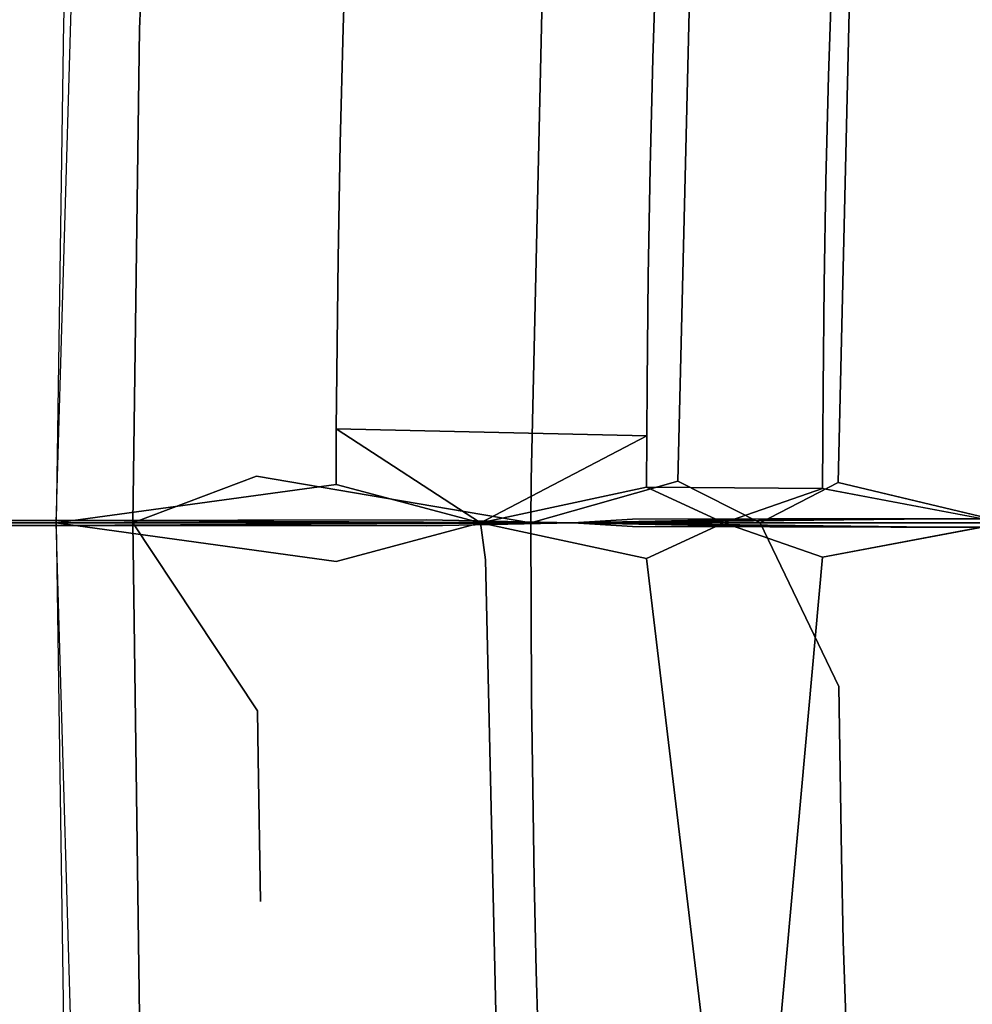
# Model space of a CAD drawing. Units: inches. Extents: x -11.4 to 14.7, y -14 to 9.9.
# Drawn here: x -4.9 to -2.7, y -1.1 to 1.1 of the extents above; entities that cross this region are included whole.
import ezdxf

# ---------------------------------------------------------------- set-up
doc = ezdxf.new("R2010")
doc.units = ezdxf.units.IN
doc.header["$MEASUREMENT"] = 0
doc.layers.add('SEAT-LEGMETAL', color=5, linetype='Continuous')
doc.layers.add('SEAT-SEAT', color=5, linetype='Continuous')

msp = doc.modelspace()

# ---------------------------------------------------------------- linework, layer by layer
at = {"layer": 'SEAT-LEGMETAL'}
for points, invisible_edges in [([(-2.9098, -2.2556, 16.6759), (-1.0316, -0.5074, 16.8105), (-1.0293, -0.502, 16.6998)], 3), ([(-2.9098, -2.2556, 16.6759), (-1.0293, -0.502, 16.6998), (-2.888, -2.2834, 16.5732)], 14), ([(-2.9058, -2.2551, 16.7867), (-1.0316, -0.5074, 16.8105), (-2.9098, -2.2556, 16.6759)], 14), ([(-2.9058, -2.2551, 16.7867), (-1.009, -0.5387, 16.9098), (-1.0316, -0.5074, 16.8105)], 3), ([(-2.888, -2.2834, 16.5732), (-1.0293, -0.502, 16.6998), (-1.0017, -0.5243, 16.5972)], 3), ([(-2.8775, -2.2811, 16.886), (-1.009, -0.5387, 16.9098), (-2.9058, -2.2551, 16.7867)], 14), ([(-2.8775, -2.2811, 16.886), (-0.9515, -0.6071, 17.006), (-1.009, -0.5387, 16.9098)], 3), ([(-2.8145, -2.3444, 16.9823), (-0.9515, -0.6071, 17.006), (-2.8775, -2.2811, 16.886)], 14), ([(-2.8145, -2.3444, 16.9823), (-0.8631, -0.7057, 17.0594), (-0.9515, -0.6071, 17.006)], 3), ([(-0.8745, -0.6503, 16.4494), (-2.6699, -2.5243, 16.4138), (-2.7693, -2.4172, 16.4254)], 3), ([(-2.7231, -2.4401, 17.0358), (-0.8631, -0.7057, 17.0594), (-2.8145, -2.3444, 16.9823)], 14)]:
    msp.add_3dface(points, dxfattribs=dict(at, invisible_edges=invisible_edges))
for points in [[(-1.0017, -0.5243, 16.5972), (-1.5858, -1.1536, 16.4876), (-2.888, -2.2834, 16.5732)], [(-0.8745, -0.6503, 16.4494), (-2.7693, -2.4172, 16.4254), (-1.5858, -1.1536, 16.4876)]]:
    msp.add_3dface(points, dxfattribs=at)
at = {"layer": 'SEAT-SEAT'}
for points, invisible_edges in [([(-4.7499, 2.2829, 16.9579), (-4.1612, 1.1288, 16.3456), (-4.8168, 0, 16.8666)], 3), ([(-4.6259, 1.1277, 16.889), (-4.7499, 2.2829, 16.9579), (-4.8, 1.143, 16.8867)], 13), ([(-4.5774, 2.2501, 16.9592), (-4.7499, 2.2829, 16.9579), (-4.6259, 1.1277, 16.889)], 3), ([(-4.7499, 2.2829, 16.9579), (-4.1421, 1.6536, 16.3729), (-4.1612, 1.1288, 16.3456)], 12), ([(-4.6259, 1.1277, 16.889), (-4.313, 1.8961, 16.6862), (-4.5774, 2.2501, 16.9592)], 3), ([(-4.313, 1.8961, 16.6862), (-4.6259, 1.1277, 16.889), (-4.3588, 0.1064, 16.6219)], 15), ([(-4.3588, 0.1064, 16.6219), (-3.6934, 1.7983, 16.2275), (-4.313, 1.8961, 16.6862)], 15), ([(-3.0534, 1.0199, 15.7831), (-3.0372, 1.4962, 15.8075), (-2.6065, 1.8207, 15.7706)], 14), ([(-2.6065, 1.8207, 15.7706), (-2.6516, 0, 15.7026), (-3.0534, 1.0199, 15.7831)], 14), ([(-4.3588, 0.1064, 16.6219), (-3.7324, 0.0985, 16.1642), (-3.6934, 1.7983, 16.2275)], 13), ([(-3.6934, 1.7983, 16.2275), (-3.7324, 0.0985, 16.1642), (-3.3578, 1.7421, 16.0546)], 14), ([(-2.9151, 1.8058, 16.9845), (-2.9121, 0.8431, 16.935), (-3.1913, 1.758, 16.9688)], 15), ([(-2.994, 1.6789, 15.9329), (-2.645, 0, 15.8205), (-2.6005, 1.8116, 15.8882)], 15), ([(-2.9151, 1.8058, 16.9845), (-2.816, 1.8131, 16.9899), (-2.8131, 0.8474, 16.9401)], 15), ([(-2.9151, 1.8058, 16.9845), (-2.8131, 0.8474, 16.9401), (-2.9121, 0.8431, 16.935)], 15), ([(-2.816, 1.8131, 16.9899), (-2.399, 1.8159, 17.0132), (-2.3963, 0.8486, 16.9634)], 15), ([(-2.816, 1.8131, 16.9899), (-2.3963, 0.8486, 16.9634), (-2.8131, 0.8474, 16.9401)], 15), ([(-3.5054, 1.6681, 16.9504), (-3.1913, 1.758, 16.9688), (-3.188, 0.8145, 16.9216)], 15), ([(-3.1913, 1.758, 16.9688), (-2.9121, 0.8431, 16.935), (-3.188, 0.8145, 16.9216)], 15), ([(-3.3578, 1.7421, 16.0546), (-3.7324, 0.0985, 16.1642), (-3.397, 0.095, 15.9947)], 3), ([(-3.3578, 1.7421, 16.0546), (-3.397, 0.095, 15.9947), (-2.994, 1.6789, 15.9329)], 14), ([(-3.5054, 1.6681, 16.9504), (-3.5018, 0.7604, 16.9075), (-3.9762, 1.5057, 16.9242)], 15), ([(-3.188, 0.8145, 16.9216), (-3.5018, 0.7604, 16.9075), (-3.5054, 1.6681, 16.9504)], 15), ([(-2.994, 1.6789, 15.9329), (-3.397, 0.095, 15.9947), (-3.031, 0.092, 15.8758)], 3), ([(-3.031, 0.092, 15.8758), (-2.645, 0, 15.8205), (-2.994, 1.6789, 15.9329)], 2), ([(-4.1612, 1.1288, 16.3456), (-4.1421, 1.6536, 16.3729), (-3.4371, 1.5553, 15.9435)], 14), ([(-3.7816, 0.1785, 17.1238), (-2.9429, 1.651, 17.2096), (-3.7859, 1.4318, 17.163)], 15), ([(-3.7816, 0.1785, 17.1238), (-2.94, 0.2193, 17.1577), (-2.9429, 1.651, 17.2096)], 15), ([(-2.451, 1.6623, 17.2368), (-2.9429, 1.651, 17.2096), (-2.94, 0.2193, 17.1577)], 15), ([(-2.4482, 0.2212, 17.1843), (-2.451, 1.6623, 17.2368), (-2.94, 0.2193, 17.1577)], 15), ([(-4.1612, 1.1288, 16.3456), (-3.4371, 1.5553, 15.9435), (-3.4544, 1.0596, 15.9178)], 13), ([(-3.4544, 1.0596, 15.9178), (-3.4371, 1.5553, 15.9435), (-3.0372, 1.4962, 15.8075)], 14), ([(-4.8327, 1.3324, 16.8941), (-3.9762, 1.5057, 16.9242), (-3.9726, 0.6625, 16.8895)], 15), ([(-3.5018, 0.7604, 16.9075), (-3.9726, 0.6625, 16.8895), (-3.9762, 1.5057, 16.9242)], 15), ([(-3.0534, 1.0199, 15.7831), (-3.4544, 1.0596, 15.9178), (-3.0372, 1.4962, 15.8075)], 3), ([(-3.7859, 1.4318, 17.163), (-4.5612, 1.2219, 17.1306), (-4.5576, 0.1393, 17.1057)], 15), ([(-3.7859, 1.4318, 17.163), (-4.5576, 0.1393, 17.1057), (-3.7816, 0.1785, 17.1238)], 15), ([(-5.0159, 1.3346, 16.8924), (-4.8327, 1.3324, 16.8941), (-4.8319, 0.558, 16.8708)], 15), ([(-5.0159, 1.3346, 16.8924), (-4.8319, 0.558, 16.8708), (-5.0159, 0.5595, 16.8698)], 15), ([(-4.8327, 1.3324, 16.8941), (-3.9726, 0.6625, 16.8895), (-4.8319, 0.558, 16.8708)], 15), ([(-5.3556, 1.2221, 17.1244), (-5.3572, 0.1399, 17.1035), (-4.5612, 1.2219, 17.1306)], 15), ([(-4.5612, 1.2219, 17.1306), (-5.3572, 0.1399, 17.1035), (-4.5576, 0.1393, 17.1057)], 15), ([(-4.6414, 0, 16.8682), (-4.8, 1.143, 16.8867), (-4.8168, 0, 16.8666)], 13), ([(-4.8168, 0, 16.8666), (-4.1612, 1.1288, 16.3456), (-4.168, 0.8655, 16.3362)], 13), ([(-4.6259, 1.1277, 16.889), (-4.8, 1.143, 16.8867), (-4.6414, 0, 16.8682)], 3), ([(-4.3588, 0.1064, 16.6219), (-4.6259, 1.1277, 16.889), (-4.6414, 0, 16.8682)], 1), ([(-4.1612, 1.1288, 16.3456), (-3.4544, 1.0596, 15.9178), (-4.168, 0.8655, 16.3362)], 3), ([(-3.4606, 0.8107, 15.9088), (-4.168, 0.8655, 16.3362), (-3.4544, 1.0596, 15.9178)], 3), ([(-3.4606, 0.8107, 15.9088), (-3.4544, 1.0596, 15.9178), (-3.0534, 1.0199, 15.7831)], 14), ([(-3.0534, 1.0199, 15.7831), (-3.0591, 0.7808, 15.7745), (-3.4606, 0.8107, 15.9088)], 14), ([(-3.0534, 1.0199, 15.7831), (-2.6516, 0, 15.7026), (-3.0591, 0.7808, 15.7745)], 3), ([(-4.1729, 0.6034, 16.3296), (-4.8168, 0, 16.8666), (-4.168, 0.8655, 16.3362)], 3), ([(-4.1729, 0.6034, 16.3296), (-4.168, 0.8655, 16.3362), (-3.4606, 0.8107, 15.9088)], 14), ([(-2.9121, 0.8431, 16.935), (-2.9113, 0.0095, 16.9217), (-3.188, 0.8145, 16.9216)], 15), ([(-2.9121, 0.8431, 16.935), (-2.8131, 0.8474, 16.9401), (-2.8123, 0.0095, 16.9266)], 15), ([(-2.9121, 0.8431, 16.935), (-2.8123, 0.0095, 16.9266), (-2.9113, 0.0095, 16.9217)], 13), ([(-2.8131, 0.8474, 16.9401), (-2.3963, 0.8486, 16.9634), (-2.3955, 0.0096, 16.9499)], 15), ([(-2.8131, 0.8474, 16.9401), (-2.3955, 0.0096, 16.9499), (-2.8123, 0.0095, 16.9266)], 13), ([(-3.4606, 0.8107, 15.9088), (-3.4649, 0.5633, 15.9024), (-4.1729, 0.6034, 16.3296)], 14), ([(-3.188, 0.8145, 16.9216), (-3.187, 0.0091, 16.909), (-3.5018, 0.7604, 16.9075)], 15), ([(-3.4606, 0.8107, 15.9088), (-3.0591, 0.7808, 15.7745), (-3.4649, 0.5633, 15.9024)], 3), ([(-2.9113, 0.0095, 16.9217), (-3.187, 0.0091, 16.909), (-3.188, 0.8145, 16.9216)], 14), ([(-3.4649, 0.5633, 15.9024), (-3.0591, 0.7808, 15.7745), (-3.0632, 0.543, 15.7683)], 13), ([(-3.0632, 0.543, 15.7683), (-3.0591, 0.7808, 15.7745), (-2.6516, 0, 15.7026)], 14), ([(-3.5008, 0.0084, 16.8964), (-3.9726, 0.6625, 16.8895), (-3.5018, 0.7604, 16.9075)], 15), ([(-3.187, 0.0091, 16.909), (-3.5008, 0.0084, 16.8964), (-3.5018, 0.7604, 16.9075)], 14), ([(-4.8319, 0.558, 16.8708), (-3.9726, 0.6625, 16.8895), (-3.9718, 0.0071, 16.8813)], 15), ([(-3.5008, 0.0084, 16.8964), (-3.9718, 0.0071, 16.8813), (-3.9726, 0.6625, 16.8895)], 15), ([(-4.176, 0.343, 16.3255), (-4.8168, 0, 16.8666), (-4.1729, 0.6034, 16.3296)], 3), ([(-4.1729, 0.6034, 16.3296), (-3.4649, 0.5633, 15.9024), (-4.176, 0.343, 16.3255)], 3), ([(-3.4649, 0.5633, 15.9024), (-3.4676, 0.3185, 15.8984), (-4.176, 0.343, 16.3255)], 14), ([(-3.0632, 0.543, 15.7683), (-3.4676, 0.3185, 15.8984), (-3.4649, 0.5633, 15.9024)], 13), ([(-5.0161, 0.0057, 16.8658), (-5.0159, 0.5595, 16.8698), (-4.8319, 0.0057, 16.8665)], 3), ([(-4.8319, 0.0057, 16.8665), (-5.0159, 0.5595, 16.8698), (-4.8319, 0.558, 16.8708)], 15), ([(-4.8319, 0.558, 16.8708), (-3.9718, 0.0071, 16.8813), (-4.8319, 0.0057, 16.8665)], 13), ([(-3.0632, 0.543, 15.7683), (-3.0657, 0.3075, 15.7644), (-3.4676, 0.3185, 15.8984)], 14), ([(-3.0632, 0.543, 15.7683), (-2.6516, 0, 15.7026), (-3.0657, 0.3075, 15.7644)], 3), ([(-4.176, 0.343, 16.3255), (-4.1769, 0.2146, 16.3244), (-4.8168, 0, 16.8666)], 14), ([(-3.4676, 0.3185, 15.8984), (-4.1769, 0.2146, 16.3244), (-4.176, 0.343, 16.3255)], 13), ([(-3.4676, 0.3185, 15.8984), (-3.4683, 0.1987, 15.8973), (-4.1769, 0.2146, 16.3244)], 12), ([(-3.0657, 0.3075, 15.7644), (-3.4683, 0.1987, 15.8973), (-3.4676, 0.3185, 15.8984)], 13), ([(-3.0657, 0.3075, 15.7644), (-3.0664, 0.192, 15.7634), (-3.4683, 0.1987, 15.8973)], 14), ([(-2.6516, 0, 15.7026), (-3.0664, 0.192, 15.7634), (-3.0657, 0.3075, 15.7644)], 13), ([(-4.1773, 0.0878, 16.3239), (-4.8168, 0, 16.8666), (-4.1769, 0.2146, 16.3244)], 2), ([(-3.5984, 0, 17.1293), (-2.94, 0.2193, 17.1577), (-3.7816, 0.1785, 17.1238)], 15), ([(-1.7233, 0, 17.2333), (-2.4482, 0.2212, 17.1843), (-3.5984, 0, 17.1293)], 15), ([(-3.5984, 0, 17.1293), (-2.4482, 0.2212, 17.1843), (-2.94, 0.2193, 17.1577)], 15), ([(-3.4683, 0.1987, 15.8973), (-3.0664, 0.192, 15.7634), (-3.4687, 0.0812, 15.8968)], 3), ([(-3.0664, 0.192, 15.7634), (-3.0667, 0.0785, 15.7628), (-3.4687, 0.0812, 15.8968)], 12), ([(-2.6516, 0, 15.7026), (-3.0667, 0.0785, 15.7628), (-3.0664, 0.192, 15.7634)], 12), ([(-3.7816, 0.1785, 17.1238), (-4.5576, 0.1393, 17.1057), (-3.5984, 0, 17.1293)], 15), ([(-5.3572, 0.1399, 17.1035), (-5.5077, 0, 17.1049), (-4.5576, 0.1393, 17.1057)], 15), ([(-4.5576, 0.1393, 17.1057), (-5.5077, 0, 17.1049), (-3.5984, 0, 17.1293)], 13), ([(-3.7325, 0, 16.1639), (-3.7324, 0.0985, 16.1642), (-4.3588, 0.1064, 16.6219)], 2), ([(-3.7325, 0, 16.1639), (-3.397, 0.095, 15.9947), (-3.7324, 0.0985, 16.1642)], 2), ([(-3.397, 0.095, 15.9947), (-3.2097, 0, 15.9251), (-3.031, 0.092, 15.8758)], 12), ([(-4.6414, 0, 16.8682), (-4.3567, -0.4287, 16.6244), (-3.7325, 0, 16.1639)], 2), ([(-3.7325, 0, 16.1639), (-4.3567, -0.4287, 16.6244), (-3.7311, -0.4001, 16.167)], 3), ([(-3.5008, 0.0084, 16.8964), (-3.6359, 0, 16.8916), (-3.9718, 0.0071, 16.8813)], 12), ([(-3.6359, 0, 16.8916), (-3.5008, -0.0084, 16.8964), (-3.9718, -0.0071, 16.8813)], 2), ([(-3.7325, 0, 16.1639), (-3.7311, -0.4001, 16.167), (-3.2097, 0, 15.9251)], 2), ([(-2.8123, 0.0095, 16.9266), (-1.7077, 0, 16.9975), (-3.6359, 0, 16.8916)], 1), ([(-1.7077, 0, 16.9975), (-2.8123, -0.0095, 16.9266), (-3.6359, 0, 16.8916)], 1), ([(-3.0667, -0.0785, 15.7628), (-2.6516, 0, 15.7026), (-2.6065, -1.8207, 15.7706)], 12), ([(-2.3955, 0.0096, 16.9499), (-1.7077, 0, 16.9975), (-2.8123, 0.0095, 16.9266)], 2), ([(-3.5984, 0, 17.1293), (-5.5077, 0, 17.1049), (-4.5576, -0.1393, 17.1057)], 14), ([(-4.5576, -0.1393, 17.1057), (-5.5077, 0, 17.1049), (-5.3572, -0.1399, 17.1035)], 15), ([(-5.0159, -0.5595, 16.8698), (-5.0161, -0.0057, 16.8658), (-4.8319, -0.0057, 16.8665)], 13), ([(-5.0159, -0.5595, 16.8698), (-4.8319, -0.0057, 16.8665), (-4.8319, -0.558, 16.8708)], 15), ([(-4.8319, -0.558, 16.8708), (-4.8319, -0.0057, 16.8665), (-3.9718, -0.0071, 16.8813)], 13), ([(-4.8319, -0.558, 16.8708), (-3.9718, -0.0071, 16.8813), (-3.9726, -0.6625, 16.8895)], 15), ([(-4.8168, 0, 16.8666), (-4.1773, -0.0878, 16.3239), (-4.7499, -2.2829, 16.9579)], 2), ([(-4.8, -1.143, 16.8867), (-4.6414, 0, 16.8682), (-4.8168, 0, 16.8666)], 3), ([(-4.8, -1.143, 16.8867), (-4.6259, -1.1266, 16.8889), (-4.6414, 0, 16.8682)], 13), ([(-4.6259, -1.1266, 16.8889), (-4.3554, -0.5372, 16.6261), (-4.6414, 0, 16.8682)], 3), ([(-4.6414, 0, 16.8682), (-4.3554, -0.5372, 16.6261), (-4.3567, -0.4287, 16.6244)], 1), ([(-3.7816, -0.1785, 17.1238), (-3.5984, 0, 17.1293), (-4.5576, -0.1393, 17.1057)], 15), ([(-3.836, -0.0843, 16.0886), (-4.1773, -0.0878, 16.3239), (-3.8474, 0, 16.0953)], 1), ([(-3.9726, -0.6625, 16.8895), (-3.9718, -0.0071, 16.8813), (-3.5008, -0.0084, 16.8964)], 15), ([(-3.9726, -0.6625, 16.8895), (-3.5008, -0.0084, 16.8964), (-3.5018, -0.7604, 16.9075)], 15), ([(-3.836, -0.0843, 16.0886), (-3.8474, 0, 16.0953), (-3.4687, -0.0812, 15.8968)], 12), ([(-2.94, -0.2193, 17.1577), (-3.5984, 0, 17.1293), (-3.7816, -0.1785, 17.1238)], 15), ([(-3.2097, 0, 15.9251), (-3.7311, -0.4001, 16.167), (-3.0295, -0.3737, 15.8782)], 3), ([(-2.94, -0.2193, 17.1577), (-2.4482, -0.2212, 17.1843), (-3.5984, 0, 17.1293)], 15), ([(-1.7233, 0, 17.2333), (-3.5984, 0, 17.1293), (-2.4482, -0.2212, 17.1843)], 15), ([(-3.5018, -0.7604, 16.9075), (-3.5008, -0.0084, 16.8964), (-3.187, -0.0091, 16.909)], 13), ([(-3.5018, -0.7604, 16.9075), (-3.187, -0.0091, 16.909), (-3.188, -0.8145, 16.9216)], 15), ([(-3.4687, -0.0812, 15.8968), (-3.2919, 0, 15.828), (-3.0667, -0.0785, 15.7628)], 12), ([(-3.2097, 0, 15.9251), (-3.0295, -0.3737, 15.8782), (-2.645, 0, 15.8205)], 2), ([(-3.188, -0.8145, 16.9216), (-3.187, -0.0091, 16.909), (-2.9113, -0.0095, 16.9217)], 13), ([(-3.188, -0.8145, 16.9216), (-2.9113, -0.0095, 16.9217), (-2.9121, -0.8431, 16.935)], 15), ([(-2.645, 0, 15.8205), (-3.0295, -0.3737, 15.8782), (-3.0285, -0.4698, 15.8798)], 13), ([(-2.645, 0, 15.8205), (-3.0285, -0.4698, 15.8798), (-3.0239, -0.76, 15.8869)], 13), ([(-3.0195, -0.9547, 15.8936), (-2.645, 0, 15.8205), (-3.0239, -0.76, 15.8869)], 3), ([(-2.6005, -1.8116, 15.8882), (-2.645, 0, 15.8205), (-3.0195, -0.9547, 15.8936)], 15), ([(-2.9121, -0.8431, 16.935), (-2.9113, -0.0095, 16.9217), (-2.8123, -0.0095, 16.9266)], 13), ([(-2.9121, -0.8431, 16.935), (-2.8123, -0.0095, 16.9266), (-2.8131, -0.8474, 16.9401)], 15), ([(-2.8131, -0.8474, 16.9401), (-2.8123, -0.0095, 16.9266), (-2.3955, -0.0096, 16.9499)], 13), ([(-2.8131, -0.8474, 16.9401), (-2.3955, -0.0096, 16.9499), (-2.3963, -0.8486, 16.9634)], 15), ([(-2.8123, -0.0095, 16.9266), (-1.7077, 0, 16.9975), (-2.3955, -0.0096, 16.9499)], 1), ([(-4.7499, -2.2829, 16.9579), (-4.1773, -0.0878, 16.3239), (-3.7912, -2.1008, 16.1791)], 15), ([(-3.836, -0.0843, 16.0886), (-3.7912, -2.1008, 16.1791), (-4.1773, -0.0878, 16.3239)], 14), ([(-3.4687, -0.0812, 15.8968), (-3.7912, -2.1008, 16.1791), (-3.836, -0.0843, 16.0886)], 13), ([(-3.4687, -0.0812, 15.8968), (-3.2402, -1.9962, 15.9067), (-3.7912, -2.1008, 16.1791)], 14), ([(-3.0667, -0.0785, 15.7628), (-3.2402, -1.9962, 15.9067), (-3.4687, -0.0812, 15.8968)], 12), ([(-3.0667, -0.0785, 15.7628), (-2.6065, -1.8207, 15.7706), (-3.2402, -1.9962, 15.9067)], 3), ([(-4.5576, -0.1393, 17.1057), (-5.3572, -0.1399, 17.1035), (-4.5612, -1.2219, 17.1306)], 15), ([(-5.3572, -0.1399, 17.1035), (-5.3556, -1.2221, 17.1244), (-4.5612, -1.2219, 17.1306)], 15), ([(-3.7859, -1.4318, 17.163), (-4.5576, -0.1393, 17.1057), (-4.5612, -1.2219, 17.1306)], 15), ([(-3.7816, -0.1785, 17.1238), (-4.5576, -0.1393, 17.1057), (-3.7859, -1.4318, 17.163)], 15), ([(-3.7859, -1.4318, 17.163), (-2.9429, -1.651, 17.2096), (-3.7816, -0.1785, 17.1238)], 15), ([(-3.7816, -0.1785, 17.1238), (-2.9429, -1.651, 17.2096), (-2.94, -0.2193, 17.1577)], 15), ([(-2.9429, -1.651, 17.2096), (-2.451, -1.6623, 17.2368), (-2.94, -0.2193, 17.1577)], 15), ([(-2.451, -1.6623, 17.2368), (-2.4482, -0.2212, 17.1843), (-2.94, -0.2193, 17.1577)], 15), ([(-3.0285, -0.4698, 15.8798), (-3.0295, -0.3737, 15.8782), (-3.7311, -0.4001, 16.167)], 14), ([(-3.7311, -0.4001, 16.167), (-4.3567, -0.4287, 16.6244), (-3.7301, -0.503, 16.1687)], 3), ([(-3.7311, -0.4001, 16.167), (-3.7301, -0.503, 16.1687), (-3.0285, -0.4698, 15.8798)], 14), ([(-3.7301, -0.503, 16.1687), (-4.3567, -0.4287, 16.6244), (-4.3554, -0.5372, 16.6261)], 13), ([(-3.0239, -0.76, 15.8869), (-3.0285, -0.4698, 15.8798), (-3.7301, -0.503, 16.1687)], 14), ([(-3.7255, -0.8139, 16.1765), (-3.7301, -0.503, 16.1687), (-4.3554, -0.5372, 16.6261)], 14), ([(-3.0239, -0.76, 15.8869), (-3.7301, -0.503, 16.1687), (-3.7255, -0.8139, 16.1765)], 13), ([(-4.3496, -0.8637, 16.6337), (-4.3554, -0.5372, 16.6261), (-4.6259, -1.1266, 16.8889)], 14), ([(-4.3496, -0.8637, 16.6337), (-3.7255, -0.8139, 16.1765), (-4.3554, -0.5372, 16.6261)], 3), ([(-5.0159, -1.3346, 16.8924), (-5.0159, -0.5595, 16.8698), (-4.8319, -0.558, 16.8708)], 15), ([(-5.0159, -1.3346, 16.8924), (-4.8319, -0.558, 16.8708), (-4.8327, -1.3324, 16.8941)], 15), ([(-4.8327, -1.3324, 16.8941), (-4.8319, -0.558, 16.8708), (-3.9726, -0.6625, 16.8895)], 15), ([(-4.8327, -1.3324, 16.8941), (-3.9726, -0.6625, 16.8895), (-3.9762, -1.5057, 16.9242)], 15), ([(-3.9762, -1.5057, 16.9242), (-3.9726, -0.6625, 16.8895), (-3.5018, -0.7604, 16.9075)], 15), ([(-3.9762, -1.5057, 16.9242), (-3.5018, -0.7604, 16.9075), (-3.5054, -1.6681, 16.9504)], 15), ([(-3.0195, -0.9547, 15.8936), (-3.0239, -0.76, 15.8869), (-3.7255, -0.8139, 16.1765)], 14), ([(-3.5054, -1.6681, 16.9504), (-3.5018, -0.7604, 16.9075), (-3.188, -0.8145, 16.9216)], 15), ([(-3.7208, -1.0225, 16.1838), (-3.7255, -0.8139, 16.1765), (-4.3496, -0.8637, 16.6337)], 14), ([(-3.7208, -1.0225, 16.1838), (-3.0195, -0.9547, 15.8936), (-3.7255, -0.8139, 16.1765)], 3), ([(-3.5054, -1.6681, 16.9504), (-3.188, -0.8145, 16.9216), (-3.1913, -1.758, 16.9688)], 15), ([(-3.1913, -1.758, 16.9688), (-3.188, -0.8145, 16.9216), (-2.9121, -0.8431, 16.935)], 15), ([(-3.1913, -1.758, 16.9688), (-2.9121, -0.8431, 16.935), (-2.9151, -1.8058, 16.9845)], 15), ([(-2.9151, -1.8058, 16.9845), (-2.9121, -0.8431, 16.935), (-2.8131, -0.8474, 16.9401)], 15), ([(-2.9151, -1.8058, 16.9845), (-2.8131, -0.8474, 16.9401), (-2.816, -1.8131, 16.9899)], 15), ([(-2.816, -1.8131, 16.9899), (-2.8131, -0.8474, 16.9401), (-2.3963, -0.8486, 16.9634)], 15), ([(-2.816, -1.8131, 16.9899), (-2.3963, -0.8486, 16.9634), (-2.399, -1.8159, 17.0132)], 15), ([(-4.6259, -1.1266, 16.8889), (-4.3442, -1.0819, 16.6411), (-4.3496, -0.8637, 16.6337)], 15), ([(-4.3496, -0.8637, 16.6337), (-4.3442, -1.0819, 16.6411), (-3.7208, -1.0225, 16.1838)], 15), ([(-3, -1.5362, 15.9234), (-3.0195, -0.9547, 15.8936), (-3.7208, -1.0225, 16.1838)], 14), ([(-3, -1.5362, 15.9234), (-2.6005, -1.8116, 15.8882), (-3.0195, -0.9547, 15.8936)], 3), ([(-4.3442, -1.0819, 16.6411), (-3.6998, -1.6456, 16.2169), (-3.7208, -1.0225, 16.1838)], 13), ([(-3.7208, -1.0225, 16.1838), (-3.6998, -1.6456, 16.2169), (-3, -1.5362, 15.9234)], 14), ([(-4.6259, -1.1266, 16.8889), (-4.3205, -1.7347, 16.675), (-4.3442, -1.0819, 16.6411)], 15), ([(-4.3205, -1.7347, 16.675), (-3.6998, -1.6456, 16.2169), (-4.3442, -1.0819, 16.6411)], 15)]:
    msp.add_3dface(points, dxfattribs=dict(at, invisible_edges=invisible_edges))
for points in [[(-4.1769, 0.2146, 16.3244), (-3.8474, 0, 16.0953), (-4.1773, 0.0878, 16.3239)], [(-3.4683, 0.1987, 15.8973), (-3.8474, 0, 16.0953), (-4.1769, 0.2146, 16.3244)], [(-3.4687, 0.0812, 15.8968), (-3.8474, 0, 16.0953), (-3.4683, 0.1987, 15.8973)], [(-4.3588, 0.1064, 16.6219), (-4.6414, 0, 16.8682), (-3.7325, 0, 16.1639)], [(-3.2097, 0, 15.9251), (-3.397, 0.095, 15.9947), (-3.7325, 0, 16.1639)], [(-3.031, 0.092, 15.8758), (-3.2097, 0, 15.9251), (-2.645, 0, 15.8205)], [(-4.1773, 0.0878, 16.3239), (-3.8474, 0, 16.0953), (-4.8168, 0, 16.8666)], [(-3.4687, 0.0812, 15.8968), (-3.2919, 0, 15.828), (-3.8474, 0, 16.0953)], [(-3.0667, 0.0785, 15.7628), (-3.2919, 0, 15.828), (-3.4687, 0.0812, 15.8968)], [(-3.2919, 0, 15.828), (-3.0667, 0.0785, 15.7628), (-2.6516, 0, 15.7026)], [(-4.8319, 0.0057, 16.8665), (-3.6359, 0, 16.8916), (-5.5661, 0, 16.8695)], [(-4.8319, 0.0057, 16.8665), (-5.5661, 0, 16.8695), (-5.0161, 0.0057, 16.8658)], [(-3.6359, 0, 16.8916), (-4.8319, -0.0057, 16.8665), (-5.5661, 0, 16.8695)], [(-4.8319, 0.0057, 16.8665), (-3.9718, 0.0071, 16.8813), (-3.6359, 0, 16.8916)], [(-3.6359, 0, 16.8916), (-3.9718, -0.0071, 16.8813), (-4.8319, -0.0057, 16.8665)], [(-2.8123, 0.0095, 16.9266), (-3.6359, 0, 16.8916), (-2.9113, 0.0095, 16.9217)], [(-2.9113, 0.0095, 16.9217), (-3.6359, 0, 16.8916), (-3.187, 0.0091, 16.909)], [(-3.187, 0.0091, 16.909), (-3.6359, 0, 16.8916), (-3.5008, 0.0084, 16.8964)], [(-3.6359, 0, 16.8916), (-2.8123, -0.0095, 16.9266), (-2.9113, -0.0095, 16.9217)], [(-3.6359, 0, 16.8916), (-2.9113, -0.0095, 16.9217), (-3.187, -0.0091, 16.909)], [(-3.187, -0.0091, 16.909), (-3.5008, -0.0084, 16.8964), (-3.6359, 0, 16.8916)], [(-3.2919, 0, 15.828), (-2.6516, 0, 15.7026), (-3.0667, -0.0785, 15.7628)], [(-5.5661, 0, 16.8695), (-4.8319, -0.0057, 16.8665), (-5.0161, -0.0057, 16.8658)], [(-3.8474, 0, 16.0953), (-4.1773, -0.0878, 16.3239), (-4.8168, 0, 16.8666)], [(-3.4687, -0.0812, 15.8968), (-3.8474, 0, 16.0953), (-3.2919, 0, 15.828)]]:
    msp.add_3dface(points, dxfattribs=at)

doc.saveas('drawing.dxf')
